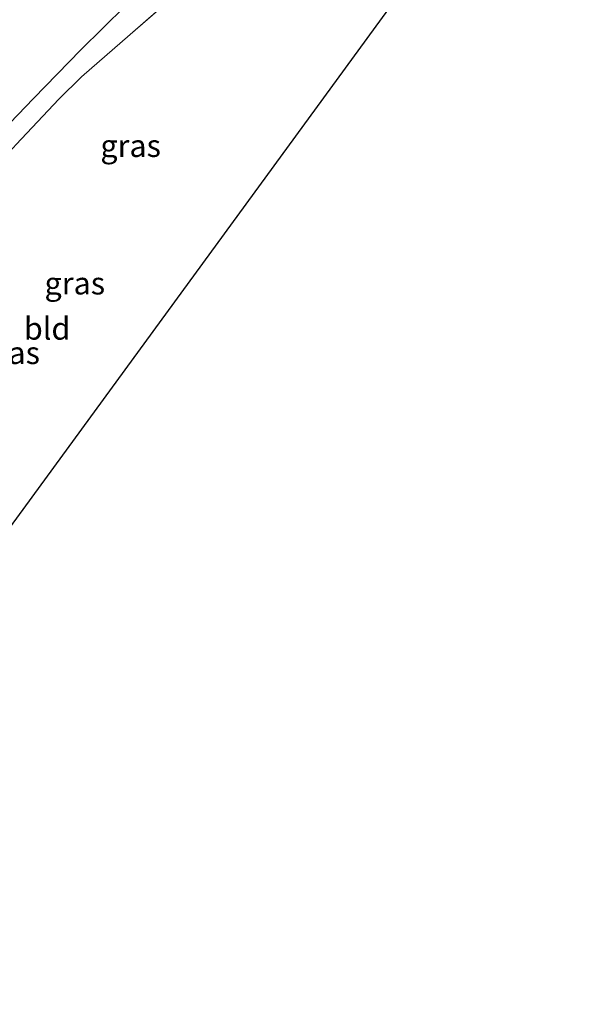
# Model space of a CAD drawing. Units: metres. Extents: x 149998 to 157011, y 458617 to 462500.
# Drawn here: x 155818 to 155881, y 460681 to 460791 of the extents above; entities that cross this region are included whole.
import ezdxf
from ezdxf.enums import TextEntityAlignment as Align

# ---------------------------------------------------------------- set-up
doc = ezdxf.new("R2010")
doc.units = ezdxf.units.M
doc.linetypes.add('IE-TERREINAFSCHEIDING', pattern=[10, 8, -2])
for name, color, linetype, lineweight in [('B-ME-GW-TEENLIJN-L-B1', 93, 'Continuous', 18), ('B-ME-IE-GRASLAND-GV-B6', 93, 'Continuous', 18), ('B-ME-IE-GRONDWERKLIJN-GROND_INGERICHT-GV-B6', 253, 'Continuous', 18), ('B-ME-IE-TERREINAFSCHEIDING-RASTERHEKWERK-L-B1', 8, 'IE-TERREINAFSCHEIDING', 18), ('B-ME-KG-KADASTRAAL-OPNAMEDTMGRENS-L-B1', 10, 'Continuous', 25)]:
    doc.layers.add(name, color=color, linetype=linetype, lineweight=lineweight)
doc.styles.add('NLCS-ISO', font='NLCS-ISO.TTF')

msp = doc.modelspace()

# ---------------------------------------------------------------- linework, layer by layer
at = {"layer": 'B-ME-GW-TEENLIJN-L-B1'}
msp.add_polyline3d([(155829.6383, 460793.0073, 4.9653), (155824.6576, 460788.0577, 5.0603), (155819.3747, 460782.6314, 5.0949), (155815.877, 460779.0044, 5.2101), (155813.4522, 460776.3374, 5.2043), (155810.8691, 460773.2057, 5.1611), (155805.4034, 460767.0505, 5.1302), (155800.4772, 460761.4503, 5.1215), (155795.7199, 460755.7822, 5.123), (155790.4772, 460749.6454, 5.1979), (155786.8089, 460744.9589, 5.1676), (155785.6734, 460743.1362, 5.1619), (155783.6843, 460738.8783, 5.0539), (155781.7355, 460734.8943, 5.0179), (155780.89, 460732.4613, 5.0409), (155779.3333, 460727.7084, 5.1158), (155777.8314, 460722.2876, 5.0193), (155777.0659, 460719.3942, 5.0885)], dxfattribs=at)
at = {"layer": 'B-ME-IE-GRASLAND-GV-B6'}
for points in [[(155835.4039, 460794.3803, 4.8567), (155830.163, 460789.7857, 4.9492), (155824.7426, 460785.0593, 4.9492), (155822.2042, 460782.5647, 4.9492), (155817.4446, 460777.4839, 5.0417)], [(155829.6383, 460793.0073, 4.9653), (155824.6576, 460788.0577, 5.0603), (155819.3747, 460782.6314, 5.0949), (155815.877, 460779.0044, 5.2101), (155813.4522, 460776.3374, 5.2043), (155810.8691, 460773.2057, 5.1611), (155805.4034, 460767.0505, 5.1302), (155800.4772, 460761.4503, 5.1215), (155795.7199, 460755.7822, 5.123), (155790.4772, 460749.6454, 5.1979), (155786.8089, 460744.9589, 5.1676), (155785.6734, 460743.1362, 5.1619), (155783.6843, 460738.8783, 5.0539), (155781.7355, 460734.8943, 5.0179), (155780.89, 460732.4613, 5.0409), (155779.3333, 460727.7084, 5.1158), (155777.8314, 460722.2876, 5.0193)], [(155815.877, 460779.0044, 5.2101), (155819.3747, 460782.6314, 5.0949), (155824.6576, 460788.0577, 5.0603), (155829.6383, 460793.0073, 4.9653)]]:
    msp.add_polyline3d(points, dxfattribs=at)
at = {"layer": 'B-ME-IE-GRONDWERKLIJN-GROND_INGERICHT-GV-B6'}
for points in [[(155881.2196, 460823.0669, 4.4374), (155786.595, 460693.468, 5.957), (155784.004, 460693.065, 6.08), (155779.671, 460692.371, 6.083), (155780.449, 460687.995, 6.065), (155779.969, 460687.918, 5.978), (155780.4552, 460685.0626, 5.9385), (155776.7885, 460684.4392, 5.9385), (155776.694, 460684.995, 5.9385), (155774.7092, 460684.6575, 5.8835), (155775.0534, 460682.6329, 5.7735), (155774.5878, 460681.4365, 5.4235)], [(155817.4446, 460777.4839, 5.0417), (155822.2042, 460782.5647, 4.9492), (155824.7426, 460785.0593, 4.9492), (155830.163, 460789.7857, 4.9492), (155835.4039, 460794.3803, 4.8567)]]:
    msp.add_polyline3d(points, dxfattribs=at)
at = {"layer": 'B-ME-IE-TERREINAFSCHEIDING-RASTERHEKWERK-L-B1'}
msp.add_polyline3d([(155880.0653, 460827.3411, 4.4185), (155877.3615, 460830.9544, 4.6442), (155874.6732, 460829.2444, 4.4117), (155867.8315, 460823.3095, 4.6717), (155861.5003, 460817.6327, 4.6717), (155856.3123, 460813.0042, 4.8567), (155851.1065, 460808.3697, 4.8567), (155845.9065, 460803.6913, 4.8567), (155840.6533, 460799.1062, 4.8567), (155835.4039, 460794.3803, 4.8567), (155830.163, 460789.7857, 4.9492), (155824.7426, 460785.0593, 4.9492), (155822.2042, 460782.5647, 4.9492), (155817.4446, 460777.4839, 5.0417), (155812.6177, 460772.2379, 5.0417), (155807.9333, 460767.0667, 5.0417), (155803.3609, 460761.8667, 5.1342), (155796.3318, 460753.9092, 5.1342), (155794.1192, 460751.2242, 5.1342), (155789.9065, 460745.5703, 5.1342), (155785.1848, 460735.9522, 5.1342), (155782.6747, 460729.2882, 5.1342), (155780.308, 460722.5361, 5.1342), (155778.7568, 460717.8512, 5.2685)], dxfattribs=at)
at = {"layer": 'B-ME-KG-KADASTRAAL-OPNAMEDTMGRENS-L-B1'}
msp.add_polyline3d([(155881.2196, 460823.0669, 4.4374), (155786.595, 460693.468, 5.957)], dxfattribs=at)
msp.add_polyline3d([(155881.2196, 460823.0669, 4.4374), (155786.595, 460693.468, 5.957)], dxfattribs=at)
msp.add_polyline3d([(155881.2196, 460823.0669, 4.4374), (155786.595, 460693.468, 5.957)], dxfattribs=at)
msp.add_polyline3d([(155881.2196, 460823.0669, 4.4374), (155786.595, 460693.468, 5.957)], dxfattribs=at)
msp.add_polyline3d([(155881.2196, 460823.0669, 4.4374), (155786.595, 460693.468, 5.957)], dxfattribs=at)

# ---------------------------------------------------------------- texts
at = {"layer": 'B-ME-IE-GRASLAND-GV-B6', "ltscale": 0.2, "style": 'NLCS-ISO'}
for p in [(155830.22055, 460777.3543), (155823.9848, 460761.99405), (155816.7131, 460754.2199)]:
    msp.add_text('gras', height=2.5, dxfattribs=at).set_placement(p, align=Align.MIDDLE_CENTER)
at = {"layer": 'B-ME-IE-GRONDWERKLIJN-GROND_INGERICHT-GV-B6', "ltscale": 0.2, "style": 'NLCS-ISO'}
msp.add_text('bld', height=2.5, dxfattribs=at).set_placement((155820.89617, 460756.94282), align=Align.MIDDLE_CENTER)

doc.saveas('drawing.dxf')
